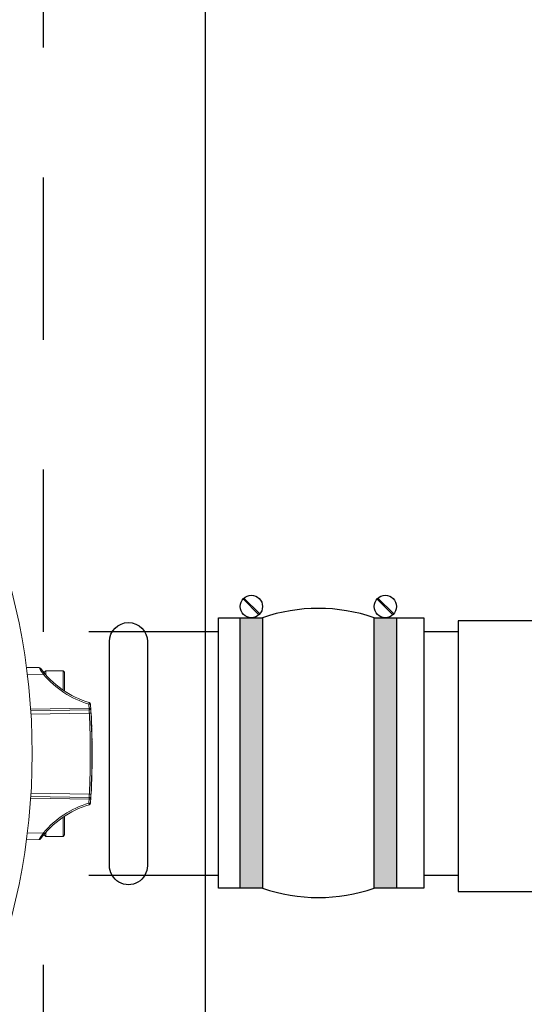
# Model space of a CAD drawing. Units: inches. Extents: x 0 to 16.4, y -0.1 to 10.4.
# Drawn here: x 4.5 to 4.9, y 7.9 to 8.7 of the extents above; entities that cross this region are included whole.
import ezdxf

# ---------------------------------------------------------------- set-up
doc = ezdxf.new("R2010")
doc.units = ezdxf.units.IN
doc.header["$LTSCALE"] = 0.25
doc.header["$MEASUREMENT"] = 0
doc.linetypes.add('DASHED', pattern=[0.75, 0.5, -0.25])
doc.linetypes.add('HIDDEN2', pattern=[0.1875, 0.125, -0.0625])
doc.layers.add('OSI-PVC', color=50, linetype='Continuous')
doc.layers.add('Tank', color=1, linetype='Continuous')

# ---------------------------------------------------------------- blocks, each defined once
blk = doc.blocks.new('*U5')
at = {"linetype": 'Continuous', "extrusion": (0, 0, -1)}
for points in [[(-13.068, 174.111), (-12.861, 171.611), (-12.861, 176.611)], [(-13.068, 174.111), (-12.861, 176.611), (-13.276, 176.611)], [(-13.068, 174.111), (-13.276, 176.611), (-13.276, 171.611)], [(-13.068, 174.111), (-13.276, 171.611), (-12.861, 171.611)]]:
    blk.add_solid(points, dxfattribs=at)
blk = doc.blocks.new('*U4')
at = {"linetype": 'Continuous', "extrusion": (0, 0, -1)}
for points in [[(-10.591, 174.111), (-10.384, 171.611), (-10.384, 176.611)], [(-10.591, 174.111), (-10.384, 176.611), (-10.798, 176.611)], [(-10.591, 174.111), (-10.798, 176.611), (-10.798, 171.611)], [(-10.591, 174.111), (-10.798, 171.611), (-10.384, 171.611)]]:
    blk.add_solid(points, dxfattribs=at)

msp = doc.modelspace()

# ---------------------------------------------------------------- linework, layer by layer
at = {"linetype": 'Continuous', "lineweight": 18}
for p, q in [((4.46755, 8.17094), (4.47743, 8.17077)), ((4.48247, 8.16832), (4.4813, 8.16715)), ((4.49575, 8.16832), (4.48247, 8.16832)), ((4.48247, 8.16832), (4.48247, 8.16525)), ((4.49692, 8.16715), (4.49575, 8.16832)), ((4.49575, 8.15353), (4.49575, 8.16832)), ((4.49692, 8.16715), (4.49692, 8.15274)), ((4.46835, 8.16415), (4.4682, 8.1644)), ((4.48062, 8.1655), (4.46822, 8.16572)), ((4.47081, 8.13873), (4.51582, 8.13952)), ((4.51582, 8.13827), (4.47089, 8.13749)), ((4.51601, 8.13567), (4.47106, 8.13489)), ((4.51758, 8.13577), (4.51724, 8.13577)), ((4.51732, 8.13383), (4.51758, 8.13383)), ((4.51733, 8.1338), (4.51753, 8.1338)), ((4.51734, 8.13355), (4.51755, 8.13355)), ((4.51735, 8.13332), (4.51756, 8.13332)), ((4.51736, 8.13307), (4.51757, 8.13307)), ((4.51737, 8.1328), (4.51758, 8.1328)), ((4.51738, 8.13251), (4.51759, 8.13251)), ((4.51739, 8.1322), (4.5176, 8.1322)), ((4.51741, 8.13185), (4.51762, 8.13185)), ((4.51742, 8.13147), (4.51763, 8.13147)), ((4.51744, 8.13107), (4.51765, 8.13107)), ((4.51746, 8.13065), (4.51766, 8.13065)), ((4.51751, 8.13514), (4.51747, 8.13514)), ((4.51747, 8.13514), (4.51748, 8.1351)), ((4.51747, 8.1302), (4.51768, 8.1302)), ((4.51748, 8.1351), (4.51748, 8.13502)), ((4.51748, 8.13502), (4.51749, 8.13484)), ((4.51749, 8.12972), (4.5177, 8.12972)), ((4.51751, 8.1344), (4.51752, 8.13423)), ((4.51751, 8.12928), (4.51772, 8.12928)), ((4.51752, 8.13404), (4.51753, 8.1338)), ((4.51753, 8.1338), (4.51755, 8.13355)), ((4.51755, 8.13355), (4.51756, 8.13332)), ((4.51756, 8.13332), (4.51757, 8.13307)), ((4.51757, 8.13307), (4.51758, 8.1328)), ((4.51758, 8.1328), (4.51759, 8.13251)), ((4.51759, 8.13251), (4.5176, 8.1322)), ((4.5176, 8.1322), (4.51762, 8.13185)), ((4.51762, 8.13185), (4.51763, 8.13147)), ((4.51763, 8.13147), (4.51765, 8.13107)), ((4.51765, 8.13107), (4.51766, 8.13065)), ((4.51766, 8.13065), (4.51768, 8.1302)), ((4.51768, 8.1302), (4.5177, 8.12972)), ((4.5177, 8.12972), (4.51772, 8.12928)), ((4.51772, 8.12928), (4.51773, 8.12885)), ((4.51752, 8.12885), (4.51773, 8.12885)), ((4.51754, 8.12845), (4.51775, 8.12845)), ((4.51755, 8.12807), (4.51776, 8.12807)), ((4.51756, 8.12771), (4.51777, 8.12771)), ((4.51758, 8.12735), (4.51778, 8.12735)), ((4.51759, 8.12701), (4.5178, 8.12701)), ((4.5176, 8.1267), (4.51781, 8.1267)), ((4.51761, 8.12641), (4.51782, 8.12641)), ((4.51762, 8.12615), (4.51782, 8.12615)), ((4.51762, 8.12591), (4.51783, 8.12591)), ((4.51763, 8.12565), (4.51784, 8.12565)), ((4.51764, 8.12542), (4.51785, 8.12542)), ((4.51765, 8.12523), (4.51785, 8.12523)), ((4.51765, 8.12507), (4.51786, 8.12507)), ((4.51765, 8.12493), (4.51786, 8.12493)), ((4.51766, 8.12482), (4.51787, 8.12482)), ((4.51766, 8.12475), (4.51787, 8.12475)), ((4.51766, 8.1247), (4.51787, 8.1247)), ((4.51766, 8.12469), (4.51787, 8.12469)), ((4.51767, 8.12433), (4.51788, 8.12433)), ((4.51768, 8.12423), (4.51788, 8.12423)), ((4.51768, 8.12419), (4.51788, 8.12419)), ((4.51768, 8.12414), (4.51789, 8.12414)), ((4.51768, 8.12408), (4.51789, 8.12408)), ((4.51768, 8.124), (4.51789, 8.124)), ((4.51768, 8.12391), (4.51789, 8.12391)), ((4.51769, 8.12379), (4.5179, 8.12379)), ((4.51769, 8.12366), (4.5179, 8.12366)), ((4.5177, 8.12351), (4.5179, 8.12351)), ((4.5177, 8.12335), (4.51791, 8.12335)), ((4.51771, 8.12318), (4.51791, 8.12318)), ((4.51771, 8.123), (4.51792, 8.123)), ((4.51772, 8.1228), (4.51792, 8.1228)), ((4.51772, 8.12259), (4.51793, 8.12259)), ((4.51773, 8.12885), (4.51775, 8.12845)), ((4.51773, 8.12237), (4.51794, 8.12237)), ((4.51773, 8.12214), (4.51794, 8.12214)), ((4.51774, 8.1219), (4.51795, 8.1219)), ((4.51775, 8.12845), (4.51776, 8.12807)), ((4.51775, 8.12166), (4.51795, 8.12166)), ((4.51776, 8.12807), (4.51777, 8.12771)), ((4.51777, 8.12771), (4.51778, 8.12735)), ((4.51778, 8.12735), (4.5178, 8.12701)), ((4.5178, 8.12701), (4.51781, 8.1267)), ((4.51781, 8.1267), (4.51782, 8.12641)), ((4.51782, 8.12641), (4.51782, 8.12615)), ((4.51782, 8.12615), (4.51783, 8.12591)), ((4.51783, 8.12591), (4.51784, 8.12565)), ((4.51784, 8.12565), (4.51785, 8.12542)), ((4.51785, 8.12542), (4.51785, 8.12523)), ((4.51785, 8.12523), (4.51786, 8.12507)), ((4.51786, 8.12493), (4.51787, 8.12482)), ((4.51787, 8.12482), (4.51787, 8.12475)), ((4.51787, 8.12475), (4.51787, 8.1247)), ((4.51787, 8.1247), (4.51787, 8.12469)), ((4.51788, 8.12423), (4.51788, 8.12419)), ((4.51788, 8.12419), (4.51789, 8.12414)), ((4.51789, 8.12414), (4.51789, 8.12408)), ((4.51789, 8.12408), (4.51789, 8.124)), ((4.51789, 8.124), (4.51789, 8.12391)), ((4.51789, 8.12391), (4.5179, 8.12379)), ((4.5179, 8.12379), (4.5179, 8.12366)), ((4.5179, 8.12351), (4.51791, 8.12335)), ((4.51791, 8.12335), (4.51791, 8.12318)), ((4.51791, 8.12318), (4.51792, 8.123)), ((4.51792, 8.123), (4.51792, 8.1228)), ((4.51792, 8.1228), (4.51793, 8.12259)), ((4.51793, 8.12259), (4.51794, 8.12237)), ((4.51794, 8.12237), (4.51794, 8.12214)), ((4.51794, 8.12214), (4.51795, 8.1219)), ((4.51795, 8.1219), (4.51795, 8.12166)), ((4.51795, 8.12166), (4.51796, 8.12137)), ((4.51775, 8.12137), (4.51796, 8.12137)), ((4.51776, 8.12108), (4.51797, 8.12108)), ((4.51777, 8.12079), (4.51798, 8.12079)), ((4.51777, 8.12048), (4.51798, 8.12048)), ((4.51778, 8.12017), (4.51799, 8.12017)), ((4.51779, 8.11985), (4.518, 8.11985)), ((4.5178, 8.11953), (4.51801, 8.11953)), ((4.5178, 8.11921), (4.51801, 8.11921)), ((4.51781, 8.11889), (4.51802, 8.11889)), ((4.51782, 8.11859), (4.51803, 8.11859)), ((4.51782, 8.11828), (4.51803, 8.11828)), ((4.51783, 8.11799), (4.51804, 8.11799)), ((4.51784, 8.11769), (4.51804, 8.11769)), ((4.51784, 8.11739), (4.51805, 8.11739)), ((4.51785, 8.11711), (4.51805, 8.11711)), ((4.51785, 8.11684), (4.51806, 8.11684)), ((4.51786, 8.11658), (4.51806, 8.11658)), ((4.51786, 8.11633), (4.51807, 8.11633)), ((4.51786, 8.11609), (4.51807, 8.11609)), ((4.51787, 8.11587), (4.51808, 8.11587)), ((4.51787, 8.11566), (4.51808, 8.11566)), ((4.51788, 8.11547), (4.51808, 8.11547)), ((4.51788, 8.11529), (4.51809, 8.11529)), ((4.51788, 8.11513), (4.51809, 8.11513)), ((4.51788, 8.115), (4.51809, 8.115)), ((4.51788, 8.11488), (4.51809, 8.11488)), ((4.51789, 8.11477), (4.51809, 8.11477)), ((4.51789, 8.11469), (4.5181, 8.11469)), ((4.51789, 8.11462), (4.5181, 8.11462)), ((4.51789, 8.11457), (4.5181, 8.11457)), ((4.51789, 8.11454), (4.5181, 8.11454)), ((4.51789, 8.11453), (4.5181, 8.11453)), ((4.51789, 8.11424), (4.5181, 8.11424)), ((4.51789, 8.11424), (4.5181, 8.11424)), ((4.51789, 8.11422), (4.5181, 8.11422)), ((4.5179, 8.11418), (4.5181, 8.11418)), ((4.5179, 8.11414), (4.5181, 8.11414)), ((4.5179, 8.11408), (4.5181, 8.11408)), ((4.5179, 8.11401), (4.51811, 8.11401)), ((4.5179, 8.11393), (4.51811, 8.11393)), ((4.51796, 8.12137), (4.51797, 8.12108)), ((4.51797, 8.12108), (4.51798, 8.12079)), ((4.51798, 8.12079), (4.51798, 8.12048)), ((4.51798, 8.12048), (4.51799, 8.12017)), ((4.51799, 8.12017), (4.518, 8.11985)), ((4.518, 8.11985), (4.51801, 8.11953)), ((4.51801, 8.11953), (4.51801, 8.11921)), ((4.51801, 8.11921), (4.51802, 8.11889)), ((4.51802, 8.11889), (4.51803, 8.11859)), ((4.51803, 8.11859), (4.51803, 8.11828)), ((4.51803, 8.11828), (4.51804, 8.11799)), ((4.51804, 8.11799), (4.51804, 8.11769)), ((4.51804, 8.11769), (4.51805, 8.11739)), ((4.51805, 8.11739), (4.51805, 8.11711)), ((4.51805, 8.11711), (4.51806, 8.11684)), ((4.51806, 8.11684), (4.51806, 8.11658)), ((4.51806, 8.11658), (4.51807, 8.11633)), ((4.51807, 8.11633), (4.51807, 8.11609)), ((4.51807, 8.11609), (4.51808, 8.11587)), ((4.51808, 8.11587), (4.51808, 8.11566)), ((4.51808, 8.11566), (4.51808, 8.11547)), ((4.51808, 8.11547), (4.51809, 8.11529)), ((4.51809, 8.11529), (4.51809, 8.11513)), ((4.51809, 8.115), (4.51809, 8.11488)), ((4.51809, 8.11488), (4.51809, 8.11477)), ((4.51809, 8.11477), (4.5181, 8.11469)), ((4.5181, 8.11469), (4.5181, 8.11462)), ((4.5181, 8.11462), (4.5181, 8.11457)), ((4.5181, 8.11457), (4.5181, 8.11454)), ((4.5181, 8.11454), (4.5181, 8.11453)), ((4.5181, 8.11424), (4.5181, 8.11422)), ((4.5181, 8.11424), (4.5181, 8.11424)), ((4.5181, 8.11422), (4.5181, 8.11418)), ((4.5181, 8.11418), (4.5181, 8.11414)), ((4.5181, 8.11414), (4.5181, 8.11408)), ((4.5181, 8.11408), (4.51811, 8.11401)), ((4.51811, 8.11401), (4.51811, 8.11393)), ((4.51811, 8.11393), (4.51811, 8.11383)), ((4.5179, 8.11383), (4.51811, 8.11383)), ((4.5179, 8.11373), (4.51811, 8.11373)), ((4.5179, 8.11361), (4.51811, 8.11361)), ((4.5179, 8.11348), (4.51811, 8.11348)), ((4.51791, 8.11334), (4.51811, 8.11334)), ((4.51791, 8.1132), (4.51812, 8.1132)), ((4.51791, 8.11305), (4.51812, 8.11305)), ((4.51791, 8.11289), (4.51812, 8.11289)), ((4.51791, 8.11272), (4.51812, 8.11272)), ((4.51792, 8.11255), (4.51812, 8.11255)), ((4.51792, 8.11235), (4.51813, 8.11235)), ((4.51792, 8.11215), (4.51813, 8.11215)), ((4.51792, 8.11194), (4.51813, 8.11194)), ((4.51793, 8.11173), (4.51813, 8.11173)), ((4.51793, 8.11151), (4.51814, 8.11151)), ((4.51793, 8.1113), (4.51814, 8.1113)), ((4.51793, 8.11107), (4.51814, 8.11107)), ((4.51793, 8.11087), (4.51814, 8.11087)), ((4.51794, 8.11068), (4.51814, 8.11068)), ((4.51794, 8.11049), (4.51815, 8.11049)), ((4.51794, 8.11031), (4.51815, 8.11031)), ((4.51794, 8.11013), (4.51815, 8.11013)), ((4.51794, 8.10996), (4.51815, 8.10996)), ((4.51794, 8.10979), (4.51815, 8.10979)), ((4.51795, 8.10963), (4.51815, 8.10963)), ((4.51795, 8.10947), (4.51815, 8.10947)), ((4.51795, 8.10932), (4.51816, 8.10932)), ((4.51795, 8.10918), (4.51816, 8.10918)), ((4.51795, 8.10904), (4.51816, 8.10904)), ((4.51795, 8.10891), (4.51816, 8.10891)), ((4.51795, 8.10878), (4.51816, 8.10878)), ((4.51795, 8.10864), (4.51816, 8.10864)), ((4.51795, 8.10852), (4.51816, 8.10852)), ((4.51795, 8.1084), (4.51816, 8.1084)), ((4.51795, 8.10828), (4.51816, 8.10828)), ((4.51795, 8.10817), (4.51816, 8.10817)), ((4.51796, 8.10807), (4.51816, 8.10807)), ((4.51796, 8.10803), (4.51816, 8.10803)), ((4.51811, 8.11383), (4.51811, 8.11373)), ((4.51811, 8.11373), (4.51811, 8.11361)), ((4.51811, 8.11361), (4.51811, 8.11348)), ((4.51812, 8.1132), (4.51812, 8.11305)), ((4.51812, 8.11305), (4.51812, 8.11289)), ((4.51812, 8.11289), (4.51812, 8.11272)), ((4.51812, 8.11272), (4.51812, 8.11255)), ((4.51812, 8.11255), (4.51813, 8.11235)), ((4.51813, 8.11235), (4.51813, 8.11215)), ((4.51813, 8.11215), (4.51813, 8.11194)), ((4.51813, 8.11194), (4.51813, 8.11173)), ((4.51813, 8.11173), (4.51814, 8.11151)), ((4.51814, 8.11151), (4.51814, 8.1113)), ((4.51814, 8.1113), (4.51814, 8.11107)), ((4.51814, 8.11107), (4.51814, 8.11087)), ((4.51814, 8.11087), (4.51814, 8.11068)), ((4.51814, 8.11068), (4.51815, 8.11049)), ((4.51815, 8.11049), (4.51815, 8.11031)), ((4.51815, 8.11031), (4.51815, 8.11013)), ((4.51815, 8.11013), (4.51815, 8.10996)), ((4.51815, 8.10996), (4.51815, 8.10979)), ((4.51815, 8.10979), (4.51815, 8.10963)), ((4.51815, 8.10963), (4.51815, 8.10947)), ((4.51815, 8.10947), (4.51816, 8.10932)), ((4.51816, 8.10904), (4.51816, 8.10891)), ((4.51816, 8.10891), (4.51816, 8.10878)), ((4.51816, 8.10878), (4.51816, 8.10864)), ((4.51816, 8.10864), (4.51816, 8.10852)), ((4.51816, 8.10852), (4.51816, 8.1084)), ((4.51816, 8.1084), (4.51816, 8.10828)), ((4.51816, 8.10828), (4.51816, 8.10817)), ((4.51816, 8.10817), (4.51816, 8.10807)), ((4.51816, 8.10803), (4.51816, 8.10807)), ((4.51794, 8.09897), (4.51815, 8.09897)), ((4.51795, 8.10089), (4.51816, 8.10089)), ((4.51795, 8.10055), (4.51816, 8.10055)), ((4.51795, 8.10018), (4.51816, 8.10018)), ((4.51795, 8.0998), (4.51816, 8.0998)), ((4.51795, 8.09939), (4.51815, 8.09939)), ((4.51796, 8.10463), (4.51817, 8.10463)), ((4.51796, 8.10422), (4.51817, 8.10422)), ((4.51796, 8.10422), (4.51817, 8.10422)), ((4.51796, 8.1042), (4.51817, 8.1042)), ((4.51796, 8.10416), (4.51817, 8.10416)), ((4.51796, 8.10411), (4.51817, 8.10411)), ((4.51796, 8.10404), (4.51817, 8.10404)), ((4.51796, 8.10395), (4.51817, 8.10395)), ((4.51796, 8.10385), (4.51817, 8.10385)), ((4.51796, 8.10373), (4.51817, 8.10373)), ((4.51796, 8.10359), (4.51817, 8.10359)), ((4.51796, 8.10343), (4.51817, 8.10343)), ((4.51796, 8.10326), (4.51817, 8.10326)), ((4.51796, 8.10307), (4.51817, 8.10307)), ((4.51796, 8.10286), (4.51817, 8.10286)), ((4.51796, 8.10263), (4.51817, 8.10263)), ((4.51796, 8.10238), (4.51817, 8.10238)), ((4.51796, 8.10211), (4.51817, 8.10211)), ((4.51796, 8.10182), (4.51817, 8.10182)), ((4.51796, 8.10153), (4.51817, 8.10153)), ((4.51796, 8.10122), (4.51816, 8.10122)), ((4.51816, 8.0998), (4.51815, 8.09939)), ((4.51815, 8.09939), (4.51815, 8.09897)), ((4.51815, 8.09897), (4.51815, 8.09864)), ((4.51817, 8.10153), (4.51816, 8.10122)), ((4.51816, 8.10122), (4.51816, 8.10089)), ((4.51816, 8.10089), (4.51816, 8.10055)), ((4.51816, 8.10055), (4.51816, 8.10018)), ((4.51816, 8.10018), (4.51816, 8.0998)), ((4.51817, 8.10422), (4.51817, 8.1042)), ((4.51817, 8.10422), (4.51817, 8.10422)), ((4.51817, 8.1042), (4.51817, 8.10416)), ((4.51817, 8.10416), (4.51817, 8.10411)), ((4.51817, 8.10411), (4.51817, 8.10404)), ((4.51817, 8.10404), (4.51817, 8.10395)), ((4.51817, 8.10395), (4.51817, 8.10385)), ((4.51817, 8.10385), (4.51817, 8.10373)), ((4.51817, 8.10359), (4.51817, 8.10343)), ((4.51817, 8.10343), (4.51817, 8.10326)), ((4.51817, 8.10326), (4.51817, 8.10307)), ((4.51817, 8.10307), (4.51817, 8.10286)), ((4.51817, 8.10286), (4.51817, 8.10263)), ((4.51817, 8.10263), (4.51817, 8.10238)), ((4.51817, 8.10238), (4.51817, 8.10211)), ((4.51817, 8.10211), (4.51817, 8.10182)), ((4.51817, 8.10182), (4.51817, 8.10153)), ((4.51783, 8.09132), (4.51804, 8.09132)), ((4.51783, 8.09121), (4.51804, 8.09121)), ((4.51784, 8.09182), (4.51805, 8.09182)), ((4.51784, 8.09169), (4.51805, 8.09169)), ((4.51784, 8.09156), (4.51805, 8.09156)), ((4.51784, 8.09144), (4.51805, 8.09144)), ((4.51785, 8.09226), (4.51806, 8.09226)), ((4.51785, 8.09211), (4.51806, 8.09211)), ((4.51785, 8.09196), (4.51806, 8.09196)), ((4.51786, 8.09292), (4.51807, 8.09292)), ((4.51786, 8.09274), (4.51807, 8.09274)), ((4.51786, 8.09257), (4.51807, 8.09257)), ((4.51786, 8.09241), (4.51806, 8.09241)), ((4.51787, 8.0934), (4.51808, 8.0934)), ((4.51787, 8.0933), (4.51808, 8.0933)), ((4.51787, 8.0931), (4.51808, 8.0931)), ((4.51788, 8.09414), (4.51809, 8.09414)), ((4.51788, 8.09413), (4.51809, 8.09413)), ((4.51788, 8.09402), (4.51809, 8.09402)), ((4.51788, 8.09391), (4.51809, 8.09391)), ((4.51788, 8.0938), (4.51809, 8.0938)), ((4.51788, 8.09369), (4.51809, 8.09369)), ((4.51788, 8.09359), (4.51808, 8.09359)), ((4.51789, 8.09479), (4.5181, 8.09479)), ((4.51789, 8.09464), (4.5181, 8.09464)), ((4.51789, 8.0945), (4.5181, 8.0945)), ((4.51789, 8.09438), (4.5181, 8.09438)), ((4.51789, 8.09428), (4.51809, 8.09428)), ((4.51789, 8.0942), (4.51809, 8.0942)), ((4.5179, 8.09554), (4.51811, 8.09554)), ((4.5179, 8.09533), (4.51811, 8.09533)), ((4.5179, 8.09513), (4.51811, 8.09513)), ((4.5179, 8.09496), (4.5181, 8.09496)), ((4.51791, 8.09625), (4.51812, 8.09625)), ((4.51791, 8.096), (4.51812, 8.096)), ((4.51791, 8.09576), (4.51812, 8.09576)), ((4.51792, 8.09709), (4.51813, 8.09709)), ((4.51792, 8.0968), (4.51813, 8.0968)), ((4.51792, 8.09652), (4.51813, 8.09652)), ((4.51793, 8.098), (4.51814, 8.098)), ((4.51793, 8.09769), (4.51814, 8.09769)), ((4.51793, 8.09739), (4.51814, 8.09739)), ((4.51794, 8.09864), (4.51815, 8.09864)), ((4.51794, 8.09831), (4.51814, 8.09831)), ((4.51805, 8.09144), (4.51804, 8.09132)), ((4.51804, 8.09132), (4.51804, 8.09121)), ((4.51804, 8.09121), (4.51804, 8.0911)), ((4.51805, 8.09182), (4.51805, 8.09169)), ((4.51805, 8.09169), (4.51805, 8.09156)), ((4.51805, 8.09156), (4.51805, 8.09144)), ((4.51807, 8.09257), (4.51806, 8.09241)), ((4.51806, 8.09241), (4.51806, 8.09226)), ((4.51806, 8.09226), (4.51806, 8.09211)), ((4.51808, 8.0931), (4.51807, 8.09292)), ((4.51807, 8.09292), (4.51807, 8.09274)), ((4.51807, 8.09274), (4.51807, 8.09257)), ((4.51809, 8.09369), (4.51808, 8.09359)), ((4.51808, 8.09359), (4.51808, 8.0934)), ((4.51808, 8.0934), (4.51808, 8.0933)), ((4.51808, 8.0933), (4.51808, 8.0931)), ((4.5181, 8.09438), (4.51809, 8.09428)), ((4.51809, 8.09428), (4.51809, 8.0942)), ((4.51809, 8.0942), (4.51809, 8.09414)), ((4.51809, 8.09414), (4.51809, 8.09413)), ((4.51809, 8.09413), (4.51809, 8.09402)), ((4.51809, 8.09402), (4.51809, 8.09391)), ((4.51809, 8.09391), (4.51809, 8.0938)), ((4.51809, 8.0938), (4.51809, 8.09369)), ((4.51811, 8.09513), (4.5181, 8.09496)), ((4.5181, 8.09496), (4.5181, 8.09479)), ((4.5181, 8.0945), (4.5181, 8.09438)), ((4.51812, 8.09576), (4.51811, 8.09554)), ((4.51811, 8.09554), (4.51811, 8.09533)), ((4.51811, 8.09533), (4.51811, 8.09513)), ((4.51813, 8.09652), (4.51812, 8.09625)), ((4.51812, 8.09625), (4.51812, 8.096)), ((4.51812, 8.096), (4.51812, 8.09576)), ((4.51814, 8.09739), (4.51813, 8.09709)), ((4.51813, 8.09709), (4.51813, 8.0968)), ((4.51813, 8.0968), (4.51813, 8.09652)), ((4.51815, 8.09864), (4.51814, 8.09831)), ((4.51814, 8.09831), (4.51814, 8.098)), ((4.51814, 8.098), (4.51814, 8.09769)), ((4.51814, 8.09769), (4.51814, 8.09739)), ((4.51764, 8.08366), (4.51785, 8.08366)), ((4.51765, 8.08399), (4.51786, 8.08399)), ((4.51766, 8.08432), (4.51787, 8.08432)), ((4.51767, 8.08463), (4.51788, 8.08463)), ((4.51768, 8.08492), (4.51789, 8.08492)), ((4.51769, 8.08543), (4.5179, 8.08543)), ((4.51769, 8.08518), (4.51789, 8.08518)), ((4.5177, 8.08565), (4.51791, 8.08565)), ((4.51771, 8.08618), (4.51792, 8.08618)), ((4.51771, 8.08603), (4.51792, 8.08603)), ((4.51771, 8.08585), (4.51791, 8.08585)), ((4.51772, 8.08656), (4.51793, 8.08656)), ((4.51772, 8.08654), (4.51793, 8.08654)), ((4.51772, 8.08649), (4.51793, 8.08649)), ((4.51772, 8.08641), (4.51793, 8.08641)), ((4.51772, 8.08631), (4.51793, 8.08631)), ((4.51773, 8.08689), (4.51794, 8.08689)), ((4.51774, 8.08708), (4.51795, 8.08708)), ((4.51782, 8.09078), (4.51803, 8.09078)), ((4.51782, 8.09069), (4.51803, 8.09069)), ((4.51782, 8.09059), (4.51803, 8.09059)), ((4.51782, 8.0905), (4.51803, 8.0905)), ((4.51782, 8.09047), (4.51803, 8.09047)), ((4.51783, 8.0911), (4.51804, 8.0911)), ((4.51783, 8.09099), (4.51804, 8.09099)), ((4.51783, 8.09089), (4.51803, 8.09089)), ((4.51785, 8.08366), (4.51784, 8.08332)), ((4.51786, 8.08399), (4.51785, 8.08366)), ((4.51787, 8.08432), (4.51786, 8.08399)), ((4.51788, 8.08463), (4.51787, 8.08432)), ((4.51789, 8.08492), (4.51788, 8.08463)), ((4.5179, 8.08543), (4.51789, 8.08518)), ((4.51789, 8.08518), (4.51789, 8.08492)), ((4.51791, 8.08565), (4.5179, 8.08543)), ((4.51792, 8.08603), (4.51791, 8.08585)), ((4.51791, 8.08585), (4.51791, 8.08565)), ((4.51793, 8.08631), (4.51792, 8.08618)), ((4.51792, 8.08618), (4.51792, 8.08603)), ((4.51793, 8.08656), (4.51793, 8.08654)), ((4.51793, 8.08654), (4.51793, 8.08649)), ((4.51793, 8.08649), (4.51793, 8.08641)), ((4.51793, 8.08641), (4.51793, 8.08631)), ((4.51804, 8.09099), (4.51803, 8.09089)), ((4.51803, 8.09089), (4.51803, 8.09078)), ((4.51803, 8.09078), (4.51803, 8.09069)), ((4.51803, 8.09069), (4.51803, 8.09059)), ((4.51803, 8.09059), (4.51803, 8.0905)), ((4.51803, 8.09047), (4.51803, 8.0905)), ((4.51804, 8.0911), (4.51804, 8.09099)), ((4.51737, 8.07624), (4.51758, 8.07624)), ((4.51739, 8.07663), (4.51759, 8.07663)), ((4.5174, 8.07703), (4.51761, 8.07703)), ((4.51742, 8.07745), (4.51763, 8.07745)), ((4.51744, 8.07788), (4.51764, 8.07788)), ((4.51745, 8.07832), (4.51766, 8.07832)), ((4.51747, 8.07877), (4.51768, 8.07877)), ((4.51749, 8.07922), (4.5177, 8.07922)), ((4.5175, 8.07964), (4.51771, 8.07964)), ((4.51752, 8.08006), (4.51773, 8.08006)), ((4.51753, 8.08049), (4.51774, 8.08049)), ((4.51755, 8.08091), (4.51776, 8.08091)), ((4.51756, 8.08134), (4.51777, 8.08134)), ((4.51758, 8.07624), (4.51756, 8.07587)), ((4.51758, 8.08176), (4.51779, 8.08176)), ((4.51759, 8.07663), (4.51758, 8.07624)), ((4.51759, 8.08219), (4.5178, 8.08219)), ((4.51761, 8.07703), (4.51759, 8.07663)), ((4.51761, 8.08258), (4.51781, 8.08258)), ((4.51763, 8.07745), (4.51761, 8.07703)), ((4.51762, 8.08296), (4.51783, 8.08296)), ((4.51763, 8.08332), (4.51784, 8.08332)), ((4.51764, 8.07788), (4.51763, 8.07745)), ((4.51764, 8.0777), (4.51763, 8.07753)), ((4.51766, 8.07832), (4.51764, 8.07788)), ((4.51765, 8.07809), (4.51764, 8.07789)), ((4.51766, 8.0783), (4.51765, 8.07809)), ((4.51768, 8.07877), (4.51766, 8.07832)), ((4.51768, 8.07875), (4.51767, 8.07852)), ((4.5177, 8.07922), (4.51768, 8.07877)), ((4.51769, 8.07916), (4.51769, 8.07896)), ((4.51771, 8.07964), (4.5177, 8.07922)), ((4.51771, 8.07958), (4.5177, 8.07937)), ((4.51773, 8.08006), (4.51771, 8.07964)), ((4.51772, 8.07999), (4.51772, 8.07978)), ((4.51774, 8.08049), (4.51773, 8.08006)), ((4.51774, 8.08039), (4.51773, 8.08019)), ((4.51776, 8.08091), (4.51774, 8.08049)), ((4.51775, 8.08079), (4.51775, 8.08059)), ((4.51777, 8.08134), (4.51776, 8.08091)), ((4.51777, 8.08117), (4.51776, 8.08098)), ((4.51779, 8.08176), (4.51777, 8.08134)), ((4.51778, 8.08153), (4.51777, 8.08135)), ((4.51779, 8.08171), (4.51778, 8.08153)), ((4.5178, 8.08219), (4.51779, 8.08176)), ((4.5178, 8.08206), (4.51779, 8.08189)), ((4.51781, 8.08258), (4.5178, 8.08219)), ((4.51781, 8.08238), (4.5178, 8.08222)), ((4.51783, 8.08296), (4.51781, 8.08258)), ((4.51784, 8.08332), (4.51783, 8.08296)), ((4.51582, 8.06952), (4.47081, 8.07031)), ((4.47089, 8.07156), (4.51582, 8.07077)), ((4.47106, 8.07416), (4.51601, 8.07337)), ((4.51724, 8.07341), (4.51745, 8.07341)), ((4.51724, 8.07333), (4.51745, 8.07333)), ((4.51724, 8.07328), (4.51745, 8.07328)), ((4.51724, 8.07327), (4.51745, 8.07327)), ((4.51725, 8.07352), (4.51746, 8.07352)), ((4.51726, 8.07369), (4.51747, 8.07369)), ((4.51727, 8.07409), (4.51748, 8.07409)), ((4.51729, 8.07432), (4.51749, 8.07432)), ((4.5173, 8.07459), (4.51751, 8.07459)), ((4.51731, 8.07487), (4.51752, 8.07487)), ((4.51732, 8.07518), (4.51753, 8.07518)), ((4.51734, 8.07551), (4.51755, 8.07551)), ((4.51735, 8.07587), (4.51756, 8.07587)), ((4.51746, 8.07352), (4.51745, 8.07341)), ((4.51745, 8.07341), (4.51745, 8.07333)), ((4.51745, 8.07333), (4.51745, 8.07328)), ((4.51745, 8.07328), (4.51745, 8.07327)), ((4.51747, 8.07369), (4.51746, 8.07352)), ((4.51748, 8.07409), (4.51747, 8.07369)), ((4.51749, 8.07432), (4.51748, 8.07409)), ((4.51751, 8.07459), (4.51749, 8.07432)), ((4.51752, 8.07487), (4.51751, 8.07459)), ((4.51753, 8.07518), (4.51752, 8.07487)), ((4.51755, 8.07551), (4.51753, 8.07518)), ((4.51756, 8.07587), (4.51755, 8.07551)), ((4.49575, 8.04072), (4.49575, 8.05551)), ((4.49692, 8.0563), (4.49692, 8.04189)), ((4.47743, 8.03828), (4.46755, 8.0381)), ((4.46822, 8.04332), (4.48062, 8.04354)), ((4.4813, 8.04189), (4.48247, 8.04072)), ((4.48247, 8.04379), (4.48247, 8.04072)), ((4.48247, 8.04072), (4.49575, 8.04072)), ((4.49575, 8.04072), (4.49692, 8.04189))]:
    msp.add_line(p, q, dxfattribs=at)
for points in [[(4.63445, 8.22362), (4.64665, 8.21142)], [(4.63511, 8.22428), (4.64731, 8.21208)], [(4.7377, 8.22362), (4.7499, 8.21142)], [(4.73835, 8.22428), (4.75055, 8.21208)], [(4.64951, 8.00086), (4.61559, 8.00086), (4.61559, 8.20922), (4.64951, 8.20922)], [(4.63225, 8.00086), (4.63225, 8.20922)], [(4.64951, 8.20922), (4.64951, 8.00086)], [(4.7355, 8.20922), (4.77373, 8.20922), (4.77373, 8.00086), (4.7355, 8.00086)], [(4.7355, 8.00086), (4.7355, 8.20922)], [(4.75275, 8.20922), (4.75275, 8.00086)]]:
    msp.add_lwpolyline(points)
at = {"linetype": 'HIDDEN2'}
for points in [[(4.61559, 8.19828), (4.46311, 8.19828)], [(4.61559, 8.01076), (4.46311, 8.01076)]]:
    msp.add_lwpolyline(points, dxfattribs=at)
at = {"linetype": 'Continuous', "lineweight": 18, "flags": 128}
for points in [[(4.5175, 8.13451), (4.5175, 8.13455), (4.5175, 8.13459), (4.5175, 8.13463), (4.5175, 8.13467), (4.51749, 8.13471), (4.51749, 8.13475), (4.51749, 8.1348), (4.51749, 8.13484)], [(4.51786, 8.12507), (4.51786, 8.12499), (4.51786, 8.12493)], [(4.5179, 8.12366), (4.5179, 8.12358), (4.5179, 8.12351)], [(4.51809, 8.11513), (4.51809, 8.11506), (4.51809, 8.115)], [(4.51811, 8.11348), (4.51811, 8.1134), (4.51811, 8.11334)], [(4.51811, 8.11334), (4.51812, 8.11326), (4.51812, 8.1132)], [(4.51816, 8.10932), (4.51816, 8.10924), (4.51816, 8.10918)], [(4.51816, 8.10918), (4.51816, 8.1091), (4.51816, 8.10904)], [(4.51817, 8.10403), (4.51817, 8.10428), (4.51817, 8.10465)], [(4.51817, 8.10373), (4.51817, 8.10365), (4.51817, 8.10359)], [(4.51806, 8.09196), (4.51805, 8.09188), (4.51805, 8.09182)], [(4.51806, 8.09211), (4.51806, 8.09202), (4.51806, 8.09196)], [(4.5181, 8.09479), (4.5181, 8.09471), (4.5181, 8.09464)], [(4.5181, 8.09464), (4.5181, 8.09456), (4.5181, 8.0945)]]:
    msp.add_lwpolyline(points, dxfattribs=at)
at = {"linetype": 'Continuous', "lineweight": 18}
msp.add_circle((3.97198, 8.10452), 0.5, dxfattribs=at)
for centre in [(4.64088, 8.21785), (4.74413, 8.21785)]:
    msp.add_circle(centre, 0.00863)
for centre, start, end in [((4.6925, 8.08407), 71.03915, 108.96085), ((4.6925, 8.12601), 251.03915, 288.96085)]:
    msp.add_arc(centre, 0.13233, start, end)
for centre, radius, start, end in [((4.66678, 8.28202), 0.21962, 210.43705, 212.04311), ((4.4774, 8.16952), 0.00125, 36.51986, 89), ((4.53701, 8.21365), 0.07292, 216.51986, 253.24798), ((4.46326, 8.18631), 0.0271, 309.83629, 312.44443), ((4.53703, 8.21365), 0.07417, 220.48247, 253.24798), ((4.49794, 8.14829), 0.01859, 342.29314, 346.12735), ((4.49847, 8.44982), 0.30767, 273.20138, 273.43011), ((3.84611, 8.10452), 0.67063, 2.99159, 3.25791), ((4.49864, 8.4741), 0.33503, 272.93968, 273.14973), ((4.5158, 8.13952), 0.00125, 271, 2.99159), ((4.49791, 8.1389), 0.01792, 358.00162, 1.99838), ((4.4572, 8.13268), 0.05889, 2.91295, 5.45009), ((4.51563, 8.14263), 0.00125, 3.25791, 73.24798), ((3.84609, 8.10452), 0.67188, 356.74209, 3.25788), ((4.49883, 8.51171), 0.37643, 272.61603, 272.80298), ((3.84611, 8.10452), 0.67063, 357.33777, 2.66223), ((3.8463, 8.10452), 0.67187, 2.5005, 2.6659), ((3.8463, 8.10452), 0.67188, 0.00957, 0.29937), ((3.8463, 8.10452), 0.67188, 358.44581, 358.49647), ((3.8463, 8.10452), 0.67188, 358.51295, 358.80137), ((3.84611, 8.10452), 0.67062, 356.74209, 357.00841), ((4.45711, 8.07637), 0.05898, 354.55185, 357.08511), ((4.49791, 8.07015), 0.01792, 358.00162, 1.99838), ((4.5158, 8.06952), 0.00125, 357.00841, 89), ((4.49864, 7.73494), 0.33503, 86.85027, 87.06032), ((4.49883, 7.69733), 0.37643, 87.19702, 87.38397), ((4.53701, 7.99539), 0.07292, 106.75202, 143.48015), ((4.53703, 7.99539), 0.07417, 106.75202, 139.51753), ((4.49794, 8.06075), 0.01859, 13.87265, 17.70686), ((4.49847, 7.75922), 0.30767, 86.56989, 86.79862), ((4.51563, 8.06641), 0.00125, 286.75202, 356.74209), ((4.61778, 7.95674), 0.16232, 147.67339, 149.84646), ((4.4774, 8.03953), 0.00125, 271, 323.48014), ((4.46326, 8.02273), 0.0271, 47.55557, 50.16371)]:
    msp.add_arc(centre, radius, start, end, dxfattribs=at)
at = {"layer": 'OSI-PVC'}
msp.add_lwpolyline([(4.80032, 7.9984), (4.93834, 7.9984, 0.198912), (5.01199, 8.02891), (5.10959, 8.1265), (4.96228, 8.27382), (4.89977, 8.21131, -0.198912), (4.88872, 8.20673), (4.80032, 8.20673)], format="xyb", close=True, dxfattribs=at)
for points in [[(4.80032, 8.19828), (4.77373, 8.19828)], [(4.80032, 8.01076), (4.77373, 8.01076)]]:
    msp.add_lwpolyline(points, dxfattribs=at)
at = {"layer": 'Tank'}
msp.add_line((4.60562, 6.79183), (4.60562, 9.41721), dxfattribs=at)
at = {"layer": 'Tank', "linetype": 'DASHED'}
for p, q in [((4.48061, 8.19828), (4.48061, 9.29219)), ((4.48061, 6.91685), (4.48061, 8.01076))]:
    msp.add_line(p, q, dxfattribs=at)
at = {"layer": 'Tank'}
msp.add_lwpolyline([(4.53155, 8.19082, -1), (4.56079, 8.19082), (4.56079, 8.01823, -1.000007), (4.53155, 8.01823), (4.53155, 8.19082, -0.414214)], format="xyb", dxfattribs=at)

# ---------------------------------------------------------------- block references
at = {"linetype": 'Continuous', "xscale": 0.04167275247419842, "yscale": 0.04167275247419842, "zscale": 0.04167275247419842}
for name in ['*U4', '*U5']:
    msp.add_blockref(name, (4.19953, 0.84936), dxfattribs=at)

doc.saveas('drawing.dxf')
